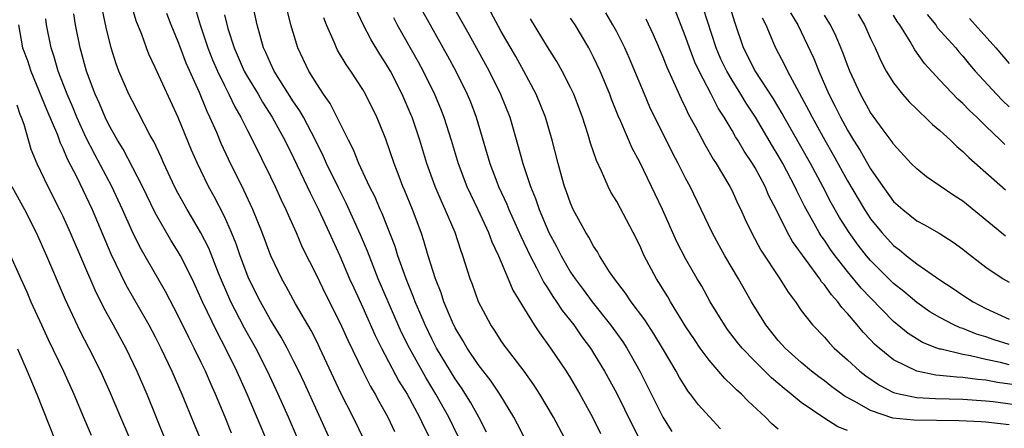
# Model space of a CAD drawing. Units: inches. Extents: x 2619000 to 2622000, y 1479000 to 1482000.
# Drawn here: x 2619191 to 2619277, y 1479908 to 1479943 of the extents above; entities that cross this region are included whole.
import ezdxf

# ---------------------------------------------------------------- set-up
doc = ezdxf.new("R2010")
doc.units = ezdxf.units.IN
doc.header["$MEASUREMENT"] = 0
doc.layers.add('LD26191479_2ft', color=234, linetype='Continuous')

msp = doc.modelspace()

# ---------------------------------------------------------------- linework, layer by layer
at = {"layer": 'LD26191479_2ft'}
for points, elevation in [([(2619218.192, 1479907), (2619215.954, 1479911.954), (2619215.456, 1479913), (2619215, 1479913.904), (2619214.44, 1479915), (2619213.932, 1479915.932), (2619213, 1479917.441), (2619212.117, 1479919), (2619211.127, 1479921), (2619210.373, 1479923), (2619210.024, 1479924.024), (2619209.621, 1479925), (2619209, 1479926.391), (2619208.117, 1479928.117), (2619207.631, 1479929), (2619206.66, 1479931), (2619206.153, 1479932.153), (2619205, 1479934.964), (2619203, 1479939.316), (2619202.455, 1479940.455), (2619202.244, 1479941), (2619201.837, 1479942.164), (2619201.365, 1479943.365), (2619200.901, 1479944.9)], 9506), ([(2619229.287, 1479907.287), (2619228.447, 1479909), (2619227.335, 1479911), (2619226.446, 1479912.446), (2619225.032, 1479915), (2619224.36, 1479916.36), (2619223.193, 1479919), (2619222.332, 1479921), (2619221.881, 1479922.119), (2619221.397, 1479923.397), (2619220.809, 1479924.809), (2619219.559, 1479927.559), (2619218.878, 1479928.879), (2619217.852, 1479931), (2619217.594, 1479931.594), (2619216.89, 1479933), (2619215.853, 1479935), (2619215.548, 1479935.548), (2619215, 1479936.337), (2619213.327, 1479939), (2619213, 1479939.686), (2619212.603, 1479940.603), (2619212.4, 1479941), (2619212.152, 1479941.848), (2619211.847, 1479943), (2619211.399, 1479945)], 9514), ([(2619228.589, 1479945), (2619230.185, 1479942.185), (2619231.96, 1479939), (2619232.94, 1479937), (2619233.724, 1479935), (2619234.468, 1479932.468), (2619234.863, 1479931), (2619235.538, 1479929), (2619235.969, 1479927.969), (2619236.287, 1479927), (2619237.13, 1479925), (2619237.786, 1479923.786), (2619238.176, 1479923), (2619239, 1479921.586), (2619239.386, 1479921), (2619240.084, 1479920.084), (2619240.866, 1479919), (2619242.474, 1479917), (2619243.53, 1479915.53), (2619243.874, 1479915), (2619245.007, 1479913), (2619245.679, 1479911.679), (2619247, 1479909.008), (2619247.782, 1479907.782)], 9526), ([(2619277, 1479915.31), (2619275.709, 1479915.71), (2619275, 1479915.961), (2619274.192, 1479916.192), (2619273, 1479916.683), (2619272.752, 1479916.752), (2619272.219, 1479917), (2619271, 1479917.64), (2619270.148, 1479918.149), (2619269, 1479918.94), (2619267.886, 1479919.886), (2619267, 1479920.592), (2619265, 1479922.592), (2619264.652, 1479923), (2619263.923, 1479923.922), (2619263.138, 1479925), (2619262.315, 1479926.315), (2619261.594, 1479927.594), (2619260.865, 1479929), (2619259.791, 1479931), (2619257.513, 1479935), (2619257.337, 1479935.337), (2619256.588, 1479936.588), (2619255, 1479939.034), (2619253.996, 1479941), (2619253.229, 1479943.229), (2619252.679, 1479945)], 9542), ([(2619213, 1479906.251), (2619210.978, 1479911), (2619210.356, 1479912.356), (2619210.083, 1479913), (2619209.109, 1479915), (2619208.362, 1479916.362), (2619207.114, 1479919), (2619207, 1479919.276), (2619206.2, 1479921), (2619205.193, 1479923), (2619205, 1479923.338), (2619204.357, 1479924.357), (2619203, 1479926.713), (2619201.895, 1479929), (2619200.227, 1479932.227), (2619199.745, 1479933), (2619199, 1479934.327), (2619198.669, 1479935), (2619198.183, 1479936.183), (2619197.808, 1479937), (2619197.051, 1479939), (2619196.495, 1479941), (2619196.111, 1479943), (2619195.963, 1479943.963)], 9502), ([(2619215.423, 1479907), (2619214.569, 1479909), (2619213.671, 1479911), (2619212.73, 1479913), (2619211.714, 1479915), (2619210.732, 1479916.732), (2619209.564, 1479919), (2619208.5, 1479921.501), (2619207.646, 1479923.646), (2619206.973, 1479924.973), (2619206.238, 1479926.238), (2619205.77, 1479927), (2619205, 1479928.39), (2619204.68, 1479929), (2619203.751, 1479931), (2619203.528, 1479931.528), (2619202.884, 1479932.884), (2619202.581, 1479933.42), (2619201, 1479936.435), (2619200.725, 1479937), (2619199.867, 1479939), (2619199.629, 1479939.629), (2619199.187, 1479941), (2619198.763, 1479942.763), (2619198.41, 1479944.41)], 9504), ([(2619221.149, 1479907), (2619220.172, 1479909), (2619219.103, 1479911.103), (2619217.28, 1479915), (2619217, 1479915.565), (2619216.515, 1479916.515), (2619215.163, 1479918.837), (2619214.343, 1479920.343), (2619213.967, 1479921), (2619213.021, 1479923), (2619212.277, 1479925), (2619211.463, 1479927), (2619210.682, 1479928.682), (2619209.36, 1479931.36), (2619208.727, 1479932.727), (2619208.332, 1479933.668), (2619207.745, 1479935), (2619207.499, 1479935.499), (2619206.844, 1479937.156), (2619205.698, 1479939.698), (2619205.196, 1479941), (2619205, 1479941.547), (2619204.394, 1479943), (2619204.002, 1479944.002)], 9508), ([(2619206.458, 1479944.458), (2619206.908, 1479943), (2619207.567, 1479941), (2619207.974, 1479939.974), (2619208.403, 1479939), (2619209, 1479937.759), (2619209.397, 1479937), (2619209.901, 1479935.901), (2619210.43, 1479935), (2619211, 1479933.841), (2619211.44, 1479933), (2619213, 1479929.825), (2619213.395, 1479929), (2619213.895, 1479927.895), (2619214.332, 1479927), (2619214.528, 1479926.528), (2619215.221, 1479925), (2619215.754, 1479923.754), (2619217, 1479921.253), (2619217.734, 1479919.734), (2619219, 1479917.217), (2619219.689, 1479915.689), (2619220.991, 1479912.991), (2619221.661, 1479911.661), (2619222.064, 1479911), (2619222.385, 1479910.385), (2619223.17, 1479909), (2619223.757, 1479907.758)], 9510), ([(2619209, 1479943.882), (2619209.309, 1479942.691), (2619209.835, 1479941), (2619210.203, 1479940.203), (2619210.728, 1479939), (2619211, 1479938.505), (2619211.914, 1479937), (2619212.305, 1479936.305), (2619213.144, 1479935), (2619213.796, 1479933.796), (2619214.246, 1479933), (2619215, 1479931.49), (2619216.182, 1479929), (2619216.436, 1479928.435), (2619217.168, 1479927), (2619218.093, 1479925), (2619218.366, 1479924.366), (2619219, 1479922.999), (2619219.854, 1479921), (2619220.208, 1479920.208), (2619221, 1479918.514), (2619222.079, 1479916.078), (2619222.614, 1479915), (2619224.13, 1479912.13), (2619224.843, 1479911), (2619225.92, 1479909), (2619226.258, 1479908.258), (2619227, 1479906.778)], 9512), ([(2619231.715, 1479907.715), (2619231.042, 1479909), (2619230.322, 1479910.321), (2619229.548, 1479911.549), (2619229, 1479912.322), (2619228.582, 1479913), (2619227.389, 1479915), (2619227, 1479915.747), (2619226.392, 1479917), (2619225.927, 1479918.072), (2619225.54, 1479919), (2619225.403, 1479919.403), (2619224.742, 1479921), (2619224.033, 1479923), (2619223.79, 1479923.79), (2619222.663, 1479926.663), (2619222.506, 1479927), (2619222.061, 1479928.061), (2619221.584, 1479929), (2619220.66, 1479931), (2619220.187, 1479932.187), (2619219.757, 1479933), (2619218.181, 1479936.181), (2619217.602, 1479937), (2619217, 1479937.901), (2619216.325, 1479939), (2619215.361, 1479941), (2619214.772, 1479943), (2619214.423, 1479944.423)], 9516), ([(2619239.667, 1479905), (2619237.512, 1479909), (2619236.346, 1479911), (2619235.819, 1479911.819), (2619234.989, 1479912.989), (2619233.442, 1479915), (2619233.258, 1479915.258), (2619233, 1479915.628), (2619232.462, 1479916.462), (2619232.086, 1479917), (2619231.018, 1479919), (2619230.497, 1479920.497), (2619230.307, 1479921), (2619229.678, 1479923), (2619229.479, 1479923.479), (2619228.99, 1479925), (2619228.146, 1479927), (2619227.778, 1479927.778), (2619227.271, 1479929), (2619226.541, 1479931), (2619225.938, 1479933), (2619225.264, 1479935), (2619225.187, 1479935.187), (2619224.4, 1479937), (2619223.384, 1479939), (2619223, 1479939.666), (2619222.467, 1479940.467), (2619221.708, 1479941.708), (2619221.023, 1479943.023), (2619220.384, 1479944.384)], 9520), ([(2619226.18, 1479944.18), (2619226.821, 1479943), (2619228.333, 1479940.333), (2619229.062, 1479939), (2619230.049, 1479937), (2619230.323, 1479936.323), (2619230.818, 1479935), (2619231.992, 1479931), (2619232.612, 1479929.388), (2619232.765, 1479929), (2619233.478, 1479927.478), (2619233.665, 1479927), (2619234.686, 1479924.686), (2619235.486, 1479923), (2619236.046, 1479921.954), (2619236.679, 1479920.679), (2619237, 1479920.211), (2619237.459, 1479919.458), (2619237.791, 1479919), (2619238.262, 1479918.262), (2619239.281, 1479917), (2619239.981, 1479915.981), (2619240.72, 1479915), (2619241, 1479914.56), (2619241.941, 1479913), (2619243, 1479911.068), (2619244.335, 1479908.335), (2619245.025, 1479907)], 9524), ([(2619252.008, 1479908.008), (2619251, 1479909.074), (2619250.083, 1479910.083), (2619249.409, 1479911), (2619249.219, 1479911.219), (2619248.441, 1479912.441), (2619248.141, 1479913), (2619246.975, 1479915), (2619246.227, 1479916.227), (2619245.432, 1479917.432), (2619244.256, 1479919), (2619243.755, 1479919.755), (2619242.797, 1479921), (2619242.386, 1479921.614), (2619241.508, 1479923), (2619241.331, 1479923.331), (2619241, 1479923.825), (2619240.596, 1479924.596), (2619240.329, 1479925), (2619239.238, 1479927), (2619239, 1479927.543), (2619238.629, 1479928.629), (2619238.486, 1479929), (2619238.271, 1479929.729), (2619237.922, 1479931), (2619237.415, 1479933), (2619236.83, 1479935), (2619236.012, 1479937), (2619234.948, 1479939), (2619234.252, 1479940.253), (2619233, 1479942.427), (2619232.093, 1479944.093)], 9528), ([(2619277, 1479908.341), (2619275, 1479908.567), (2619274.595, 1479908.595), (2619272.689, 1479908.69), (2619268.742, 1479908.742), (2619266.936, 1479908.936), (2619265, 1479909.574), (2619263.631, 1479910.369), (2619262.805, 1479910.805), (2619261.645, 1479911.645), (2619261, 1479912.153), (2619260.513, 1479912.513), (2619259.894, 1479913), (2619259, 1479913.748), (2619257.594, 1479915), (2619257, 1479915.661), (2619255.916, 1479917), (2619254.683, 1479919), (2619253.552, 1479921), (2619252.374, 1479923), (2619251.883, 1479923.883), (2619251.269, 1479925), (2619249.352, 1479929), (2619249, 1479929.664), (2619248.336, 1479931), (2619247.869, 1479931.869), (2619247, 1479933.612), (2619246.525, 1479934.525), (2619245.884, 1479935.884), (2619245.398, 1479937), (2619244.099, 1479940.099), (2619243.699, 1479941), (2619243, 1479942.389), (2619242.675, 1479943), (2619242.049, 1479944.049)], 9534), ([(2619279, 1479911.619), (2619276.013, 1479912.013), (2619275, 1479912.216), (2619274.265, 1479912.265), (2619273, 1479912.448), (2619272.464, 1479912.464), (2619271, 1479912.632), (2619270.655, 1479912.654), (2619269, 1479912.988), (2619267, 1479913.97), (2619265.739, 1479915), (2619265.348, 1479915.348), (2619265, 1479915.724), (2619264.368, 1479916.368), (2619263.85, 1479917), (2619263, 1479917.995), (2619262.505, 1479918.505), (2619262.164, 1479919), (2619261.6, 1479919.6), (2619261, 1479920.472), (2619260.749, 1479920.749), (2619260.594, 1479921), (2619258.224, 1479924.224), (2619257.797, 1479925), (2619256.809, 1479927), (2619256.198, 1479928.198), (2619255.858, 1479929), (2619255, 1479930.611), (2619254.771, 1479931), (2619254.056, 1479932.056), (2619253.511, 1479933), (2619253.307, 1479933.307), (2619253, 1479933.851), (2619252.306, 1479935), (2619251.787, 1479935.787), (2619251.186, 1479937), (2619250.147, 1479939), (2619249.776, 1479939.776), (2619249.311, 1479941), (2619249, 1479941.906), (2619248.121, 1479944.121)], 9538), ([(2619277, 1479913.555), (2619276.253, 1479913.747), (2619275, 1479914.006), (2619273.67, 1479914.33), (2619273, 1479914.435), (2619271.108, 1479914.892), (2619271, 1479914.906), (2619270.73, 1479915), (2619269.494, 1479915.494), (2619268.264, 1479916.264), (2619267, 1479917.314), (2619265, 1479919.343), (2619264.193, 1479920.193), (2619263, 1479921.633), (2619261.924, 1479923), (2619261.533, 1479923.533), (2619261, 1479924.341), (2619260.72, 1479924.72), (2619260.551, 1479925), (2619259.283, 1479927.282), (2619259, 1479927.874), (2619258.614, 1479928.613), (2619258.445, 1479929), (2619257.395, 1479931), (2619257, 1479931.692), (2619256.498, 1479932.499), (2619255.016, 1479935.016), (2619254.217, 1479936.217), (2619253.758, 1479937), (2619253, 1479938.208), (2619252.542, 1479939), (2619252.038, 1479940.038), (2619251.617, 1479941), (2619250.485, 1479944.485)], 9540), ([(2619258.056, 1479944.056), (2619258.688, 1479943), (2619260.08, 1479940.08), (2619260.514, 1479939), (2619261.396, 1479937), (2619261.943, 1479935.943), (2619262.387, 1479935), (2619263, 1479933.876), (2619263.533, 1479933), (2619264.11, 1479932.11), (2619265, 1479930.525), (2619266.063, 1479929), (2619267, 1479927.705), (2619267.787, 1479927), (2619269, 1479926.036), (2619269.679, 1479925.679), (2619270.959, 1479924.959), (2619272.167, 1479924.167), (2619273, 1479923.572), (2619273.311, 1479923.311), (2619275, 1479922.009), (2619276.501, 1479921), (2619277, 1479920.7)], 9546), ([(2619276.7, 1479924.7), (2619273, 1479927.72), (2619272.222, 1479928.222), (2619269.838, 1479929.838), (2619269, 1479930.519), (2619268.532, 1479931), (2619267, 1479932.66), (2619266.868, 1479932.868), (2619266.097, 1479933.903), (2619265, 1479935.42), (2619264.137, 1479937), (2619263.212, 1479939), (2619263, 1479939.525), (2619262.604, 1479940.604), (2619262.005, 1479942.005), (2619261.525, 1479943), (2619261.329, 1479943.329), (2619261, 1479943.835)], 9548), ([(2619263.925, 1479943.925), (2619264.477, 1479943), (2619265, 1479941.834), (2619265.401, 1479941), (2619265.888, 1479939.888), (2619266.361, 1479939), (2619267, 1479937.968), (2619267.768, 1479937), (2619268.335, 1479936.335), (2619269, 1479935.697), (2619269.343, 1479935.343), (2619269.743, 1479935), (2619270.362, 1479934.362), (2619271, 1479933.838), (2619271.917, 1479933), (2619272.463, 1479932.463), (2619273, 1479932.039), (2619273.51, 1479931.51), (2619276.697, 1479928.697)], 9550), ([(2619276.623, 1479932.623), (2619276.261, 1479933), (2619275, 1479934.234), (2619274.21, 1479935), (2619273.579, 1479935.579), (2619273, 1479936.189), (2619272.566, 1479936.566), (2619271, 1479938.218), (2619269.665, 1479939.666), (2619268.843, 1479940.843), (2619268.428, 1479941.572), (2619267.527, 1479943), (2619267.309, 1479943.309), (2619267, 1479943.842)], 9552), ([(2619269.898, 1479943.899), (2619270.645, 1479943), (2619270.786, 1479942.786), (2619272.384, 1479941), (2619272.656, 1479940.656), (2619273, 1479940.281), (2619273.574, 1479939.574), (2619274.069, 1479939), (2619275.906, 1479937), (2619276.444, 1479936.443), (2619277, 1479935.912)], 9554), ([(2619191.15, 1479943), (2619191.519, 1479941), (2619191.924, 1479939.924), (2619192.226, 1479939), (2619193.61, 1479935.61), (2619194.528, 1479933.472), (2619194.778, 1479932.778), (2619195, 1479932.322), (2619195.382, 1479931.382), (2619196.205, 1479929.795), (2619197, 1479928.15), (2619197.533, 1479927), (2619199.154, 1479923.154), (2619200.464, 1479920.464), (2619202.456, 1479917), (2619203, 1479915.982), (2619203.505, 1479915), (2619204.444, 1479913), (2619205.323, 1479911), (2619206.393, 1479908.393), (2619207.811, 1479905)], 9498), ([(2619209.61, 1479907.611), (2619209.058, 1479909), (2619208.231, 1479911), (2619207.848, 1479911.848), (2619207.355, 1479913), (2619207, 1479913.747), (2619206.392, 1479915), (2619205.91, 1479915.91), (2619205, 1479917.796), (2619203.891, 1479919.891), (2619201.7, 1479923.7), (2619201, 1479925.121), (2619200.178, 1479927), (2619199.255, 1479929), (2619197.766, 1479931.766), (2619197, 1479933.259), (2619196.205, 1479935), (2619195.86, 1479935.859), (2619195.365, 1479937), (2619194.602, 1479939), (2619194.245, 1479940.245), (2619193.984, 1479941), (2619193.595, 1479943), (2619193.533, 1479943.533)], 9500), ([(2619235, 1479907.211), (2619234.397, 1479908.397), (2619234.072, 1479909), (2619232.879, 1479911), (2619232.13, 1479912.13), (2619231, 1479913.569), (2619230.038, 1479915), (2619229.667, 1479915.667), (2619229, 1479916.744), (2619228.764, 1479917.236), (2619228.023, 1479919), (2619227.783, 1479919.783), (2619227.289, 1479921), (2619226.665, 1479923), (2619226.294, 1479924.294), (2619226.05, 1479925), (2619225.294, 1479927), (2619224.632, 1479928.632), (2619224.469, 1479929), (2619224.137, 1479929.863), (2619223.714, 1479931), (2619223, 1479933.104), (2619222.449, 1479934.449), (2619222.205, 1479935), (2619221.232, 1479937), (2619221, 1479937.406), (2619219.965, 1479939), (2619219.561, 1479939.561), (2619218.815, 1479940.816), (2619218.718, 1479941), (2619218.542, 1479941.458), (2619217.86, 1479943), (2619217.622, 1479943.622)], 9518), ([(2619223.647, 1479943.647), (2619223.982, 1479943), (2619225.797, 1479939.797), (2619226.235, 1479939), (2619227.217, 1479937), (2619227.742, 1479935.742), (2619228.031, 1479935), (2619228.66, 1479933), (2619229.247, 1479931), (2619230.013, 1479929), (2619230.321, 1479928.321), (2619230.97, 1479927), (2619231.899, 1479925), (2619232.192, 1479924.192), (2619232.763, 1479923), (2619233.603, 1479921), (2619234.003, 1479920.003), (2619235, 1479918.363), (2619235.851, 1479917), (2619236.31, 1479916.31), (2619237.27, 1479915), (2619238.616, 1479913), (2619239, 1479912.386), (2619239.817, 1479911), (2619240.914, 1479909), (2619241.605, 1479907.605)], 9522), ([(2619257, 1479907.98), (2619256.446, 1479908.445), (2619255.902, 1479909), (2619254.386, 1479910.386), (2619253.801, 1479911), (2619253.373, 1479911.373), (2619253, 1479911.767), (2619252.362, 1479912.362), (2619251, 1479913.945), (2619250.231, 1479915), (2619249.729, 1479915.729), (2619249, 1479916.847), (2619247.673, 1479919), (2619247.432, 1479919.432), (2619246.665, 1479920.665), (2619246.44, 1479921), (2619245.39, 1479923), (2619245, 1479923.879), (2619244.437, 1479925), (2619243, 1479927.687), (2619242.503, 1479928.504), (2619242.252, 1479929), (2619241.687, 1479930.313), (2619241.24, 1479931.24), (2619240.743, 1479932.743), (2619240.539, 1479933.462), (2619240.038, 1479935), (2619239.273, 1479937), (2619239, 1479937.577), (2619238.276, 1479939), (2619237.817, 1479939.817), (2619237, 1479941.111), (2619235.533, 1479943.532)], 9530), ([(2619263, 1479907.857), (2619262.173, 1479908.173), (2619260.939, 1479908.939), (2619259, 1479910.278), (2619258.131, 1479911), (2619257.499, 1479911.499), (2619256.422, 1479912.422), (2619255, 1479913.82), (2619253.865, 1479915), (2619253.478, 1479915.478), (2619252.614, 1479916.614), (2619252.337, 1479917), (2619251.112, 1479919), (2619250.364, 1479920.364), (2619249.982, 1479921), (2619249, 1479922.707), (2619248.214, 1479924.214), (2619246.972, 1479927), (2619246.025, 1479929), (2619245, 1479931.093), (2619244.333, 1479932.333), (2619243.357, 1479934.643), (2619243.132, 1479935.132), (2619242.559, 1479936.559), (2619242.399, 1479937), (2619241.567, 1479939), (2619241, 1479940.213), (2619240.587, 1479941), (2619239.389, 1479943), (2619239, 1479943.586)], 9532), ([(2619245.513, 1479943.513), (2619246.162, 1479942.162), (2619247, 1479940.233), (2619247.342, 1479939.342), (2619247.934, 1479938.066), (2619248.583, 1479936.584), (2619249, 1479935.756), (2619249.236, 1479935.236), (2619249.823, 1479934.177), (2619250.634, 1479932.634), (2619251.369, 1479931.369), (2619251.618, 1479931), (2619252.808, 1479929), (2619253, 1479928.618), (2619253.508, 1479927.508), (2619253.765, 1479927), (2619254.144, 1479926.145), (2619254.692, 1479925), (2619255.494, 1479923.494), (2619257.142, 1479921), (2619257.845, 1479919.845), (2619258.485, 1479919), (2619259, 1479918.255), (2619259.955, 1479917), (2619261, 1479915.928), (2619261.429, 1479915.429), (2619261.859, 1479915), (2619263, 1479913.989), (2619264.056, 1479913), (2619264.579, 1479912.579), (2619265.769, 1479911.769), (2619267, 1479911.155), (2619267.11, 1479911.11), (2619267.59, 1479911), (2619269, 1479910.721), (2619270.619, 1479910.619), (2619273, 1479910.563), (2619275, 1479910.432), (2619275.637, 1479910.363), (2619279, 1479909.893)], 9536), ([(2619255.612, 1479943.612), (2619255.923, 1479943), (2619256.592, 1479941.408), (2619256.749, 1479941), (2619257.541, 1479939.541), (2619257.798, 1479939), (2619259.626, 1479935.626), (2619259.926, 1479935), (2619261.025, 1479933), (2619261.752, 1479931.752), (2619263, 1479929.493), (2619264.464, 1479927), (2619265, 1479926.183), (2619265.963, 1479925), (2619267, 1479923.877), (2619267.512, 1479923.512), (2619268.122, 1479923), (2619269, 1479922.307), (2619271, 1479920.917), (2619272.17, 1479920.17), (2619273, 1479919.591), (2619273.889, 1479919), (2619275, 1479918.428), (2619277, 1479917.501)], 9544), ([(2619273.56, 1479943.561), (2619274.065, 1479943), (2619275.857, 1479941), (2619277, 1479939.659)], 9556), ([(2619191, 1479936.069), (2619191.267, 1479935.267), (2619191.386, 1479935), (2619191.61, 1479934.39), (2619192.237, 1479932.237), (2619192.742, 1479931), (2619193.692, 1479929), (2619194.722, 1479927), (2619195, 1479926.419), (2619195.638, 1479925), (2619197.848, 1479919.848), (2619198.288, 1479919), (2619198.518, 1479918.518), (2619199.376, 1479917), (2619199.941, 1479915.941), (2619200.465, 1479915), (2619201.413, 1479913), (2619202.266, 1479911), (2619203.906, 1479907)], 9496), ([(2619190.579, 1479929), (2619191.688, 1479927), (2619192.696, 1479925), (2619193.594, 1479923), (2619195.197, 1479919.197), (2619196.48, 1479916.48), (2619197.263, 1479915), (2619198.263, 1479913), (2619199.105, 1479911.105), (2619199.986, 1479909), (2619200.859, 1479907)], 9494), ([(2619190.47, 1479923), (2619191.351, 1479921), (2619191.869, 1479919.869), (2619192.235, 1479919), (2619193.14, 1479917), (2619193.73, 1479915.73), (2619195.046, 1479913), (2619195.959, 1479911), (2619196.852, 1479908.852), (2619197.464, 1479907.464)], 9492), ([(2619191.081, 1479914.919), (2619191.911, 1479913), (2619192.754, 1479911), (2619194.322, 1479907)], 9490)]:
    msp.add_lwpolyline(points, dxfattribs=dict(at, elevation=elevation))

doc.saveas('drawing.dxf')
